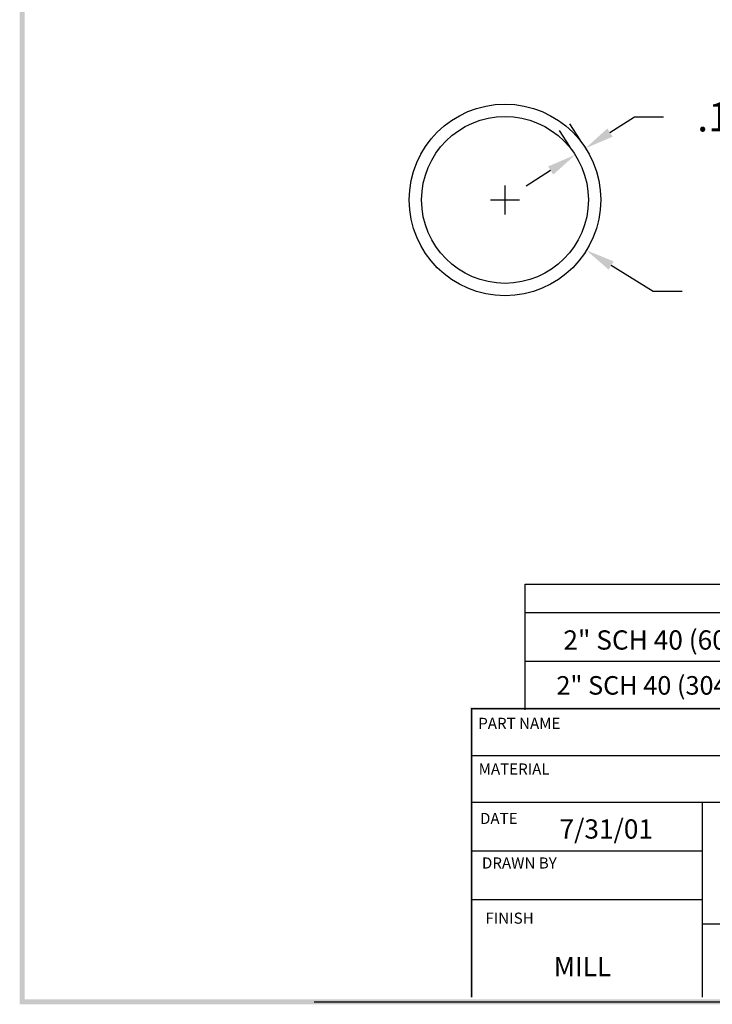
# Model space of a CAD drawing. Extents: x 23 to 43.1, y -17.7 to 8.4.
# Drawn here: x 23.7 to 32.3, y -17.4 to -5.2 of the extents above; entities that cross this region are included whole.
import ezdxf

# ---------------------------------------------------------------- set-up
doc = ezdxf.new("R2010")
doc.units = 0
doc.header["$LTSCALE"] = 0.6
doc.header["$MEASUREMENT"] = 0
doc.layers.get('0').update_dxf_attribs({"linetype": 'CONTINUOUS'})
doc.layers.get('DEFPOINTS').update_dxf_attribs({"linetype": 'CONTINUOUS'})
doc.styles.add('BAVWM$0$STANDARD', font='txt')
doc.dimstyles.new('ROBS', dxfattribs={"dimtxt": 0.18, "dimasz": 0.18, "dimexe": 0.18, "dimexo": 0.0625, "dimgap": 0.09, "dimtad": 0, "dimtih": 1, "dimtoh": 1, "dimzin": 4, "dimdsep": 46, "dimtxsty": 'STANDARD', "dimcen": 0.09, "dimadec": 0, "dimazin": 0, "dimtfac": 1, "dimtofl": 0, "dimtmove": 0, "dimatfit": 3, "dimfxl": 1, "dimtolj": 1, "dimtzin": 12, "dimarcsym": 0})

# ---------------------------------------------------------------- blocks, each defined once
blk = doc.blocks.new('BAVWM')
for p, q in [((4.2136, 2.1394), (4.2136, 2.7852)), ((4.2136, 2.7852), (9.3938, 2.7852)), ((4.2136, 2.6394), (9.3938, 2.6394)), ((4.2136, 2.3894), (9.3938, 2.3894)), ((3.9371, 2.1481), (3.9371, 0.6642)), ((3.9371, 2.1481), (3.9371, 1.6642)), ((3.9371, 2.1461), (9.383, 2.1461)), ((3.9371, 1.9061), (9.383, 1.9061)), ((5.1228, 1.6642), (3.9371, 1.6642)), ((5.1228, 1.6661), (9.383, 1.6661)), ((5.1228, 1.6642), (5.1228, 0.6642)), ((5.1228, 1.4142), (3.9371, 1.4142)), ((5.1228, 1.1642), (3.9371, 1.1642))]:
    blk.add_line(p, q)
at = {"color": 7}
for p, q in [((5.1228, 1.0411), (9.3728, 1.0411)), ((3.1299, 0.6404), (9.3799, 0.6404))]:
    blk.add_line(p, q, dxfattribs=at)
for points in [[(1.6424, 11.1404), (1.6174, 11.1404), (1.6424, 0.6529), (1.6174, 0.6279)], [(1.6424, 0.6529), (1.6174, 0.6279), (9.3674, 0.6529), (9.3924, 0.6279)]]:
    blk.add_trace(points, dxfattribs=at)
for points in [[(3.9303, 0.6642), (3.9438, 0.6642), (3.9304, 2.1549), (3.9439, 2.1414)], [(3.9303, 2.1529), (3.9438, 2.1394), (9.383, 2.1529), (9.383, 2.1394)]]:
    blk.add_trace(points)
at = {"style": 'BAVWM$0$STANDARD'}
for s, p in [('PART NAME', (3.9722, 2.0418)), ('MATERIAL', (3.9744, 1.8075)), ('DATE    ', (3.9812, 1.5537)), ('DRAWN BY', (3.9912, 1.325)), ('FINISH', (4.0095, 1.0418))]:
    blk.add_text(s, height=0.05695, dxfattribs=at).set_placement(p)
blk = doc.blocks.new('*D1')
at = {"color": 0, "lineweight": -2}
for p, q in [((29.691, -7.573), (29.691, -7.213)), ((29.511, -7.393), (29.871, -7.393)), ((31.528, -8.527), (31.008, -8.206)), ((31.888, -8.527), (31.528, -8.527))]:
    blk.add_line(p, q, dxfattribs=at)
at = {"color": 0}
blk.add_solid([(31.039, -8.155), (30.976, -8.257), (30.701, -8.017)], dxfattribs=at)
at = {"layer": 'DEFPOINTS', "color": 0}
for p in [(28.68, -6.769), (30.701, -8.017)]:
    blk.add_point(p, dxfattribs=at)
at = {"color": 0, "insert": (33.958, -8.527), "char_height": 0.36, "attachment_point": 5}
blk.add_mtext('\\A1;∅2.38 [∅60.3]', dxfattribs=at)
blk = doc.blocks.new('*D2')
at = {"color": 0, "lineweight": -2}
for p, q in [((30.624, -6.648), (30.496, -6.449)), ((30.993, -6.558), (31.297, -6.364)), ((31.297, -6.364), (31.657, -6.364)), ((30.494, -6.731), (30.366, -6.532)), ((30.257, -7.029), (29.954, -7.223))]:
    blk.add_line(p, q, dxfattribs=at)
at = {"color": 0}
for points in [[(30.961, -6.507), (31.026, -6.609), (30.69, -6.752)], [(30.225, -6.978), (30.29, -7.079), (30.56, -6.835)]]:
    blk.add_solid(points, dxfattribs=at)
at = {"layer": 'DEFPOINTS', "color": 0}
for p in [(30.69, -6.752), (30.691, -6.753), (30.561, -6.836)]:
    blk.add_point(p, dxfattribs=at)
at = {"color": 0, "insert": (32.977, -6.364), "char_height": 0.36, "attachment_point": 5}
blk.add_mtext('\\A1;.15 [3.9]', dxfattribs=at)

msp = doc.modelspace()

# ---------------------------------------------------------------- linework, layer by layer
for radius in [1.188, 1.034]:
    msp.add_circle((29.691, -7.393), radius)

# ---------------------------------------------------------------- block references
at = {"xscale": 2.415058541794404, "yscale": 2.415058541794404, "zscale": 2.415058541794404}
msp.add_blockref('BAVWM', (19.766, -18.882), dxfattribs=at)

# ---------------------------------------------------------------- texts
for s, height, p in [('2" SCH 40 (6063) ALUMINUM PIPE', 0.23881, (30.415, -12.968)), ('2" SCH 40 (304) STAINLESS STEEL PIPE', 0.22953, (30.329, -13.526)), ('7/31/01', 0.2388, (30.367, -15.311)), ('MILL', 0.2388, (30.295, -17.017))]:
    msp.add_text(s, height=height).set_placement(p)

# ---------------------------------------------------------------- dimensions: what is measured, and where the dimension line sits
dim = msp.add_aligned_dim(p1=(30.561, -6.836), p2=(30.691, -6.753), distance=0.002, dimstyle='ROBS', override={"dimscale": 2})
dim.commit()
dim.dimension.update_dxf_attribs({"geometry": '*D2', "text_midpoint": (32.977, -6.364)})
dim = msp.add_diameter_dim_2p(p1=(28.68, -6.769), p2=(30.701, -8.017), dimstyle='ROBS', override={"dimscale": 2})
dim.commit()
dim.dimension.update_dxf_attribs({"geometry": '*D1', "text_midpoint": (33.958, -8.527), "dimtype": 163})

doc.saveas('drawing.dxf')
